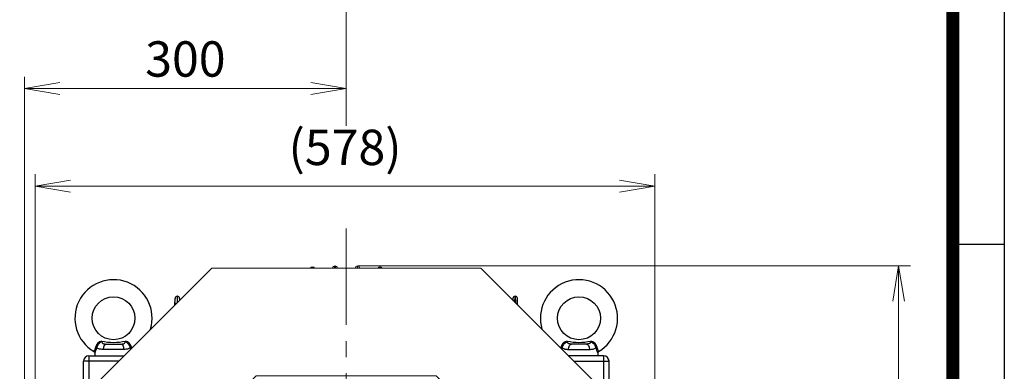
# Model space of a CAD drawing. Units: millimetres. Extents: x 0 to 3564, y 0 to 2520.
# Drawn here: x 2478 to 3396, y 1664 to 1992 of the extents above; entities that cross this region are included whole.
import ezdxf

# ---------------------------------------------------------------- set-up
doc = ezdxf.new("R2010")
doc.units = ezdxf.units.MM
doc.header["$LTSCALE"] = 120
doc.linetypes.add('CENTER2', pattern=[1.125, 0.75, -0.125, 0.125, -0.125])
doc.layers.get('0').update_dxf_attribs({"linetype": 'CONTINUOUS', "lineweight": 30})
doc.layers.get('DEFPOINTS').update_dxf_attribs({"linetype": 'CONTINUOUS'})
for name, color, linetype, lineweight in [('CENTER LINE', 1, 'CENTER2', 9), ('DIMENSION LINE', 2, 'CONTINUOUS', 13), ('OUTLINE', 3, 'CONTINUOUS', 20), ('외형선', 3, 'CONTINUOUS', 20)]:
    doc.layers.add(name, color=color, linetype=linetype, lineweight=lineweight)
doc.styles.get("Standard").update_dxf_attribs({"font": 'romans.shx', "width": 0.8, "bigfont": 'whgtxt.shx'})
doc.dimstyles.get("Standard").update_dxf_attribs({"dimscale": 11, "dimtxt": 3, "dimasz": 3, "dimexe": 1, "dimexo": 1, "dimgap": 1, "dimtad": 1, "dimdec": 1, "dimdsep": 46, "dimtxsty": 'Standard', "dimblk": 'OPEN', "dimcen": 0, "dimclrd": 2, "dimclre": 2, "dimclrt": 7, "dimadec": 1, "dimazin": 2, "dimtfac": 1, "dimtdec": 1, "dimtmove": 0, "dimatfit": 3, "dimldrblk": 'OPEN', "dimfxl": 0, "dimtolj": 1, "dimtzin": 0, "dimlwd": 9, "dimlwe": 9, "dimarcsym": 0})

# ---------------------------------------------------------------- blocks, each defined once
blk = doc.blocks.new('HS_A4양식_S_L(210X297MM)')
at = {"color": 0}
for p, q in [((283, 190), (283, 14)), ((283, 148.5), (279, 148.5))]:
    blk.add_line(p, q, dxfattribs=at)
blk.add_line((279, 186.036), (279, 14))
at = {"color": 3, "const_width": 1}
blk.add_lwpolyline([(22, 18), (279, 18), (279, 186), (22, 186), (22, 17.5)], dxfattribs=at)
blk = doc.blocks.new('werwdsdf')
at = {"layer": 'OUTLINE'}
for p, q in [((744.13, 1948.81), (582.78, 1787.46)), ((744.13, 1948.81), (995.03, 1948.81)), ((995.03, 1948.81), (1156.38, 1787.46)), ((785.67, 1848.51), (683.08, 1745.92)), ((785.67, 1848.51), (953.49, 1848.51)), ((953.49, 1848.51), (1056.08, 1745.92)), ((582.78, 1682.51), (582.78, 1787.46)), ((1156.38, 1682.51), (1156.38, 1787.46)), ((683.08, 1690.51), (683.08, 1745.92)), ((1056.08, 1690.51), (1056.08, 1745.92)), ((675.08, 1682.51), (683.08, 1690.51)), ((1056.08, 1690.51), (1064.08, 1682.51)), ((582.78, 1682.51), (675.08, 1682.51)), ((1064.08, 1682.51), (1156.38, 1682.51))]:
    blk.add_line(p, q, dxfattribs=at)
blk = doc.blocks.new('_Open')
at = {"color": 0, "linetype": 'ByBlock', "lineweight": -2}
for p, q in [((-1, 0.167), (0, 0)), ((-1, -0.167), (0, 0)), ((0, 0), (-1, 0))]:
    blk.add_line(p, q, dxfattribs=at)
blk = doc.blocks.new('*D15')
at = {"layer": 'DEFPOINTS', "color": 0, "transparency": 16777216}
for p in [(2482.43, 1927.4), (2782.43, 1880.12), (2482.43, 1573.01)]:
    blk.add_point(p, dxfattribs=at)
at = {"layer": 'DIMENSION LINE', "color": 2, "lineweight": 9, "transparency": 16777216}
for p, q in [((2482.43, 1584.01), (2482.43, 1938.4)), ((2782.43, 1891.12), (2782.43, 1938.4)), ((2749.43, 1927.4), (2515.43, 1927.4))]:
    blk.add_line(p, q, dxfattribs=at)
at = {"layer": 'DIMENSION LINE', "color": 2, "lineweight": 9, "transparency": 16777216, "xscale": 33, "yscale": 33, "zscale": 33, "rotation": 180}
blk.add_blockref('_Open', (2482.43, 1927.4), dxfattribs=at)
at = {"layer": 'DIMENSION LINE', "color": 2, "lineweight": 9, "transparency": 16777216, "xscale": 33, "yscale": 33, "zscale": 33}
blk.add_blockref('_Open', (2782.43, 1927.4), dxfattribs=at)
at = {"layer": 'DIMENSION LINE', "color": 7, "transparency": 16777216, "insert": (2632.43, 1954.9), "char_height": 33, "attachment_point": 5, "bg_fill": 3, "box_fill_scale": 1.1, "bg_fill_color": 256, "bg_fill_true_color": 13158600, "bg_fill_transparency": 0}
blk.add_mtext('\\A1;300', dxfattribs=at)
blk = doc.blocks.new('*D16')
at = {"layer": 'DEFPOINTS', "color": 0, "transparency": 16777216}
for p in [(2246.43, 2007.4), (2782.43, 1880.12), (2246.43, 1319.32)]:
    blk.add_point(p, dxfattribs=at)
at = {"layer": 'DIMENSION LINE', "color": 2, "lineweight": 9, "transparency": 16777216}
for p, q in [((2246.43, 1330.32), (2246.43, 2018.4)), ((2782.43, 1891.12), (2782.43, 2018.4)), ((2749.43, 2007.4), (2279.43, 2007.4))]:
    blk.add_line(p, q, dxfattribs=at)
at = {"layer": 'DIMENSION LINE', "color": 2, "lineweight": 9, "transparency": 16777216, "xscale": 33, "yscale": 33, "zscale": 33, "rotation": 180}
blk.add_blockref('_Open', (2246.43, 2007.4), dxfattribs=at)
at = {"layer": 'DIMENSION LINE', "color": 2, "lineweight": 9, "transparency": 16777216, "xscale": 33, "yscale": 33, "zscale": 33}
blk.add_blockref('_Open', (2782.43, 2007.4), dxfattribs=at)
at = {"layer": 'DIMENSION LINE', "color": 7, "transparency": 16777216, "insert": (2514.43, 2043.54), "char_height": 33, "attachment_point": 5, "bg_fill": 3, "box_fill_scale": 1.1, "bg_fill_color": 256, "bg_fill_true_color": 13158600, "bg_fill_transparency": 0}
blk.add_mtext('\\A1;(540)', dxfattribs=at)
blk = doc.blocks.new('*D23')
at = {"layer": 'DEFPOINTS', "color": 0, "transparency": 16777216}
for p in [(2782.43, 1762.08), (3057.43, 1193.01), (3297.43, 1193.01)]:
    blk.add_point(p, dxfattribs=at)
at = {"layer": 'DIMENSION LINE', "color": 2, "lineweight": 9, "transparency": 16777216}
for p, q in [((2793.43, 1762.08), (3308.43, 1762.08)), ((3297.43, 1729.08), (3297.43, 1226.01)), ((3068.43, 1193.01), (3308.43, 1193.01))]:
    blk.add_line(p, q, dxfattribs=at)
at = {"layer": 'DIMENSION LINE', "color": 2, "lineweight": 9, "transparency": 16777216, "xscale": 33, "yscale": 33, "zscale": 33}
for p, rotation in [((3297.43, 1762.08), 90), ((3297.43, 1193.01), 270)]:
    blk.add_blockref('_Open', p, dxfattribs=dict(at, rotation=rotation))
at = {"layer": 'DIMENSION LINE', "color": 7, "transparency": 16777216, "insert": (3261.28, 1480.01), "char_height": 33, "attachment_point": 5, "rotation": 90, "bg_fill": 3, "box_fill_scale": 1.1, "bg_fill_color": 256, "bg_fill_true_color": 13158600, "bg_fill_transparency": 0}
blk.add_mtext('\\A1;(570)', dxfattribs=at)
blk = doc.blocks.new('*D30')
at = {"layer": 'DEFPOINTS', "color": 0, "transparency": 16777216}
for p in [(3070.16, 1836.31), (2492.41, 1483.51), (3070.16, 1483.51)]:
    blk.add_point(p, dxfattribs=at)
at = {"layer": 'DIMENSION LINE', "color": 2, "lineweight": 9, "transparency": 16777216}
for p, q in [((2492.41, 1494.51), (2492.41, 1847.31)), ((3070.16, 1494.51), (3070.16, 1847.31)), ((2525.41, 1836.31), (3037.16, 1836.31))]:
    blk.add_line(p, q, dxfattribs=at)
at = {"layer": 'DIMENSION LINE', "color": 2, "lineweight": 9, "transparency": 16777216, "xscale": 33, "yscale": 33, "zscale": 33, "rotation": 180}
blk.add_blockref('_Open', (2492.41, 1836.31), dxfattribs=at)
at = {"layer": 'DIMENSION LINE', "color": 2, "lineweight": 9, "transparency": 16777216, "xscale": 33, "yscale": 33, "zscale": 33}
blk.add_blockref('_Open', (3070.16, 1836.31), dxfattribs=at)
at = {"layer": 'DIMENSION LINE', "color": 7, "transparency": 16777216, "insert": (2781.29, 1872.46), "char_height": 33, "attachment_point": 5, "bg_fill": 3, "box_fill_scale": 1.1, "bg_fill_color": 256, "bg_fill_true_color": 13158600, "bg_fill_transparency": 0}
blk.add_mtext('\\A1;(578)', dxfattribs=at)

msp = doc.modelspace()

# ---------------------------------------------------------------- block references
at = {"lineweight": 0, "xscale": 12, "yscale": 12, "zscale": 12}
msp.add_blockref('HS_A4양식_S_L(210X297MM)', (0, 0), dxfattribs=at)
at = {"layer": 'DIMENSION LINE'}
msp.add_blockref('werwdsdf', (1912.85, -189), dxfattribs=at)

# ---------------------------------------------------------------- next in the draw order: dimensions: what is measured, and where the dimension line sits
dim = msp.add_linear_dim(base=(2482.43, 1927.4), p1=(2782.43, 1880.12), p2=(2482.43, 1573.01), dimstyle='Standard', override={"dimtol": 0, "dimlim": 0, "dimtp": 0, "dimtm": 0, "dimtfac": 0.55, "dimtdec": 0, "dimtolj": 1, "dimtzin": 0}, dxfattribs=at)
dim.commit()
dim.dimension.update_dxf_attribs({"geometry": '*D15', "text_midpoint": (2632.43, 1954.9)})

# ---------------------------------------------------------------- next in the draw order: dimensions: what is measured, and where the dimension line sits
dim = msp.add_linear_dim(base=(2246.43, 2007.4), p1=(2782.43, 1880.12), p2=(2246.43, 1319.32), text='(540)', dimstyle='Standard', override={"dimtol": 0, "dimlim": 0, "dimtp": 0, "dimtm": 0, "dimtfac": 0.55, "dimtdec": 0, "dimtolj": 1, "dimtzin": 0}, dxfattribs=at)
dim.commit()
dim.dimension.update_dxf_attribs({"geometry": '*D16', "text_midpoint": (2514.43, 2043.54)})

# ---------------------------------------------------------------- next in the draw order: dimensions: what is measured, and where the dimension line sits
dim = msp.add_linear_dim(base=(3297.43, 1193.01), p1=(2782.43, 1762.08), p2=(3057.43, 1193.01), angle=90, text='(<>)', dimstyle='Standard', override={"dimdec": 0, "dimrnd": 5, "dimtol": 0, "dimlim": 0, "dimtp": 0, "dimtm": 0, "dimtfac": 0.55, "dimtdec": 0, "dimtmove": 0, "dimtolj": 1, "dimtzin": 0}, dxfattribs=at)
dim.commit()
dim.dimension.update_dxf_attribs({"geometry": '*D23', "text_midpoint": (3297.43, 1480.01), "dimtype": 160})

# ---------------------------------------------------------------- next in the draw order: dimensions: what is measured, and where the dimension line sits
dim = msp.add_linear_dim(base=(3070.16, 1836.31), p1=(2492.41, 1483.51), p2=(3070.16, 1483.51), text='(578)', dimstyle='Standard', override={"dimtfac": 0.55, "dimtdec": 3}, dxfattribs=at)
dim.commit()
dim.dimension.update_dxf_attribs({"geometry": '*D30', "text_midpoint": (2781.29, 1872.46)})

# ---------------------------------------------------------------- next in the draw order: linework, layer by layer
at = {"layer": 'CENTER LINE'}
msp.add_line((2782.43, 1796.84), (2782.43, 1191.21), dxfattribs=at)
at = {"layer": 'OUTLINE', "lineweight": -3}
for p, q in [((2750.83, 1759.81), (2750.86, 1760.91)), ((2751, 1760.91), (2751.03, 1759.81)), ((2771.8, 1759.81), (2771.86, 1761.89)), ((2772, 1761.89), (2772.05, 1759.81)), ((2792.86, 1761.89), (2792.8, 1759.81)), ((2793.05, 1759.81), (2793, 1761.89)), ((2813.86, 1760.91), (2813.83, 1759.81)), ((2814.03, 1759.81), (2814, 1760.91)), ((2622.65, 1725.49), (2622.86, 1731.62)), ((2624.86, 1733.55), (2624.69, 1727.53)), ((2624.86, 1733.55), (2625, 1733.55)), ((2625.15, 1727.99), (2625, 1733.55)), ((2626.99, 1731.62), (2627.05, 1729.89)), ((2937.86, 1731.62), (2937.8, 1729.89)), ((2939.7, 1727.99), (2939.86, 1733.55)), ((2940, 1733.55), (2939.86, 1733.55)), ((2940, 1733.55), (2940.16, 1727.53)), ((2942.18, 1726.36), (2941.99, 1731.62)), ((2942.21, 1725.49), (2942.18, 1726.36)), ((2547.93, 1680.73), (2547.93, 1678.01)), ((2575.11, 1684.01), (2555.75, 1684.01)), ((2558.51, 1689.01), (2572.34, 1689.01)), ((2989.75, 1684.01), (3009.11, 1684.01)), ((3006.34, 1689.01), (2992.51, 1689.01)), ((3016.93, 1680.73), (3016.93, 1678.01)), ((2570.17, 1673.01), (2537.43, 1673.01)), ((2537.43, 1640.27), (2537.43, 1673.01)), ((2542.43, 1678.01), (2542.43, 1645.27)), ((2542.43, 1678.01), (2575.17, 1678.01)), ((3022.43, 1678.01), (2989.68, 1678.01)), ((2994.68, 1673.01), (3027.43, 1673.01)), ((3022.43, 1678.01), (3022.43, 1645.27)), ((3027.43, 1640.27), (3027.43, 1673.01))]:
    msp.add_line(p, q, dxfattribs=at)
for centre in [(2565.43, 1713.01), (2999.43, 1713.01)]:
    msp.add_circle(centre, 20, dxfattribs=at)
for centre, radius, start, end in [((2565.43, 1713.01), 36, 343.48762, 239.46872), ((2999.43, 1713.01), 36, 300.53126, 196.51236), ((2624.86, 1731.55), 2, 90, 178), ((2625, 1731.55), 2, 2, 90), ((2939.86, 1731.55), 2, 90, 178), ((2940, 1731.55), 2, 2, 90), ((2555.95, 1684.54), 7.4, 102.34132, 165.7636), ((2565.43, 1741.68), 51.12, 257.50434, 282.49566), ((2574.91, 1684.54), 7.4, 14.2364, 77.65868), ((2989.95, 1684.54), 7.4, 102.34132, 165.7636), ((2999.43, 1741.68), 51.12, 257.50434, 282.49566), ((3008.91, 1684.54), 7.4, 14.2364, 77.65868), ((2535.65, 1688.8), 13.35, 329.40393, 349.46948), ((2530.57, 1689.99), 19.72, 331.66624, 347.67527), ((2600.28, 1689.99), 19.72, 192.32473, 196.89344), ((2595.2, 1688.8), 13.35, 190.53052, 195.67273), ((2969.65, 1688.8), 13.35, 344.32727, 349.46948), ((2964.57, 1689.99), 19.72, 343.10656, 347.67527), ((3034.28, 1689.99), 19.72, 192.32473, 208.33376), ((3029.2, 1688.8), 13.35, 190.53052, 210.59607), ((2542.43, 1673.01), 5, 90, 180), ((3022.43, 1673.01), 5, 0, 90)]:
    msp.add_arc(centre, radius, start, end, dxfattribs=at)
for centre, major_axis, ratio, start_param, end_param in [((2624.67, 1726.29), (-2, 0.07), 0.341836, 5.004257, 6.283185), ((2548.41, 1685.78), (1.56, -0.37), 0.409975, 0.521081, 1.432484), ((2558.51, 1684.01), (0, -5), 0.553088, 3.141593, 4.712389), ((2572.34, 1684.01), (0, -5), 0.553088, 1.570796, 3.141593), ((2582.44, 1685.78), (-1.56, -0.37), 0.409975, 4.850702, 5.762104)]:
    msp.add_ellipse(centre, major_axis=major_axis, ratio=ratio, start_param=start_param, end_param=end_param, dxfattribs=at)
at = {"layer": 'OUTLINE', "lineweight": -3, "extrusion": (0, 0, -1)}
for centre, major_axis, ratio, start_param, end_param in [((2940.18, 1726.29), (2, 0.07), 0.341836, 5.004257, 6.283185), ((2982.41, 1685.78), (1.56, -0.37), 0.409975, 4.850702, 5.762104), ((2992.51, 1684.01), (0, -5), 0.553088, 1.570796, 3.141593), ((3006.34, 1684.01), (0, -5), 0.553088, 3.141593, 4.712389), ((3016.44, 1685.78), (-1.56, -0.37), 0.409975, 0.521081, 1.432484)]:
    msp.add_ellipse(centre, major_axis=major_axis, ratio=ratio, start_param=start_param, end_param=end_param, dxfattribs=at)
at = {"layer": 'OUTLINE', "lineweight": -3}
for points, knots in [([(2554.37, 1691.77), (2554.15, 1691.57), (2553.94, 1691.37), (2553.5, 1690.96), (2553.28, 1690.76), (2552.84, 1690.34), (2552.61, 1690.12), (2552.16, 1689.67), (2551.94, 1689.44), (2551.5, 1688.94), (2551.29, 1688.68), (2550.89, 1688.14), (2550.71, 1687.86), (2550.46, 1687.42), (2550.39, 1687.27), (2550.24, 1686.98), (2550.18, 1686.83), (2550, 1686.38), (2549.9, 1686.08), (2549.83, 1685.78)], [0, 0, 0, 0, 0.125, 0.125, 0.25, 0.25, 0.375, 0.375, 0.5, 0.5, 0.625, 0.625, 0.75, 0.75, 0.8125, 0.8125, 0.875, 0.875, 1, 1, 1, 1]), ([(2554.37, 1691.77), (2554.39, 1691.52), (2554.42, 1691.28), (2554.51, 1690.82), (2554.58, 1690.61), (2554.77, 1690.22), (2554.88, 1690.05), (2555.1, 1689.82), (2555.19, 1689.75), (2555.36, 1689.62), (2555.45, 1689.56), (2555.74, 1689.41), (2555.96, 1689.32), (2556.43, 1689.19), (2556.67, 1689.14), (2557.17, 1689.07), (2557.44, 1689.05), (2557.97, 1689.02), (2558.24, 1689.01), (2558.51, 1689.01)], [0, 0, 0, 0, 0.125, 0.125, 0.25, 0.25, 0.375, 0.375, 0.4375, 0.4375, 0.5, 0.5, 0.625, 0.625, 0.75, 0.75, 0.875, 0.875, 1, 1, 1, 1]), ([(2572.34, 1689.01), (2572.89, 1689.01), (2573.42, 1689.04), (2574.17, 1689.14), (2574.42, 1689.19), (2574.88, 1689.32), (2575.1, 1689.4), (2575.39, 1689.56), (2575.49, 1689.62), (2575.66, 1689.75), (2575.74, 1689.81), (2575.89, 1689.96), (2575.96, 1690.05), (2576.08, 1690.22), (2576.13, 1690.31), (2576.27, 1690.6), (2576.34, 1690.81), (2576.44, 1691.27), (2576.47, 1691.52), (2576.49, 1691.77)], [0, 0, 0, 0, 0.25, 0.25, 0.375, 0.375, 0.5, 0.5, 0.5625, 0.5625, 0.625, 0.625, 0.6875, 0.6875, 0.75, 0.75, 0.875, 0.875, 1, 1, 1, 1]), ([(2581.02, 1685.78), (2580.95, 1686.08), (2580.86, 1686.38), (2580.68, 1686.83), (2580.61, 1686.98), (2580.47, 1687.27), (2580.39, 1687.42), (2580.14, 1687.86), (2579.96, 1688.14), (2579.57, 1688.68), (2579.35, 1688.94), (2578.92, 1689.44), (2578.7, 1689.67), (2578.25, 1690.12), (2578.02, 1690.34), (2577.57, 1690.76), (2577.35, 1690.96), (2576.92, 1691.37), (2576.7, 1691.57), (2576.49, 1691.77)], [0, 0, 0, 0, 0.125, 0.125, 0.1875, 0.1875, 0.25, 0.25, 0.375, 0.375, 0.5, 0.5, 0.625, 0.625, 0.75, 0.75, 0.875, 0.875, 1, 1, 1, 1]), ([(2983.83, 1685.78), (2983.9, 1686.08), (2984, 1686.38), (2984.18, 1686.83), (2984.24, 1686.98), (2984.39, 1687.27), (2984.46, 1687.42), (2984.71, 1687.86), (2984.89, 1688.14), (2985.29, 1688.68), (2985.5, 1688.94), (2985.94, 1689.44), (2986.16, 1689.67), (2986.61, 1690.12), (2986.84, 1690.34), (2987.28, 1690.76), (2987.5, 1690.96), (2987.94, 1691.37), (2988.15, 1691.57), (2988.37, 1691.77)], [0, 0, 0, 0, 0.125, 0.125, 0.1875, 0.1875, 0.25, 0.25, 0.375, 0.375, 0.5, 0.5, 0.625, 0.625, 0.75, 0.75, 0.875, 0.875, 1, 1, 1, 1]), ([(2992.51, 1689.01), (2991.97, 1689.01), (2991.44, 1689.04), (2990.68, 1689.14), (2990.44, 1689.19), (2989.97, 1689.32), (2989.76, 1689.4), (2989.46, 1689.56), (2989.37, 1689.62), (2989.19, 1689.75), (2989.11, 1689.81), (2988.97, 1689.96), (2988.9, 1690.05), (2988.78, 1690.22), (2988.72, 1690.31), (2988.58, 1690.6), (2988.51, 1690.81), (2988.42, 1691.27), (2988.39, 1691.52), (2988.37, 1691.77)], [0, 0, 0, 0, 0.25, 0.25, 0.375, 0.375, 0.5, 0.5, 0.5625, 0.5625, 0.625, 0.625, 0.6875, 0.6875, 0.75, 0.75, 0.875, 0.875, 1, 1, 1, 1]), ([(3010.49, 1691.77), (3010.47, 1691.52), (3010.44, 1691.28), (3010.34, 1690.82), (3010.27, 1690.61), (3010.09, 1690.22), (3009.97, 1690.05), (3009.75, 1689.82), (3009.67, 1689.75), (3009.49, 1689.62), (3009.4, 1689.56), (3009.11, 1689.41), (3008.89, 1689.32), (3008.43, 1689.19), (3008.19, 1689.14), (3007.68, 1689.07), (3007.42, 1689.05), (3006.89, 1689.02), (3006.61, 1689.01), (3006.34, 1689.01)], [0, 0, 0, 0, 0.125, 0.125, 0.25, 0.25, 0.375, 0.375, 0.4375, 0.4375, 0.5, 0.5, 0.625, 0.625, 0.75, 0.75, 0.875, 0.875, 1, 1, 1, 1]), ([(3010.49, 1691.77), (3010.7, 1691.57), (3010.92, 1691.37), (3011.35, 1690.96), (3011.57, 1690.76), (3012.02, 1690.34), (3012.25, 1690.12), (3012.7, 1689.67), (3012.92, 1689.44), (3013.35, 1688.94), (3013.57, 1688.68), (3013.96, 1688.14), (3014.14, 1687.86), (3014.39, 1687.42), (3014.47, 1687.27), (3014.61, 1686.98), (3014.68, 1686.83), (3014.86, 1686.38), (3014.95, 1686.08), (3015.02, 1685.78)], [0, 0, 0, 0, 0.125, 0.125, 0.25, 0.25, 0.375, 0.375, 0.5, 0.5, 0.625, 0.625, 0.75, 0.75, 0.8125, 0.8125, 0.875, 0.875, 1, 1, 1, 1]), ([(2547.14, 1681.99), (2547.18, 1681.97), (2547.38, 1681.88), (2547.65, 1681.57), (2547.85, 1681.17), (2547.92, 1680.87), (2547.92, 1680.75), (2547.92, 1680.73)], [0, 0, 0, 0, 0.077786, 0.443521, 0.734922, 0.979937, 1, 1, 1, 1]), ([(2555.75, 1684.01), (2554.46, 1684.01), (2553.31, 1684.11), (2551.79, 1684.53), (2551.34, 1684.71), (2550.52, 1685.16), (2550.15, 1685.44), (2549.83, 1685.78)], [0, 0, 0, 0, 0.5, 0.5, 0.75, 0.75, 1, 1, 1, 1]), ([(2581.02, 1685.78), (2580.7, 1685.44), (2580.34, 1685.17), (2579.73, 1684.82), (2579.51, 1684.72), (2579.05, 1684.54), (2578.81, 1684.46), (2578.06, 1684.25), (2577.52, 1684.16), (2576.37, 1684.04), (2575.75, 1684.01), (2575.11, 1684.01)], [0, 0, 0, 0, 0.25, 0.25, 0.375, 0.375, 0.5, 0.5, 0.75, 0.75, 1, 1, 1, 1]), ([(2983.83, 1685.78), (2984.15, 1685.44), (2984.51, 1685.17), (2985.12, 1684.82), (2985.34, 1684.72), (2985.8, 1684.54), (2986.04, 1684.46), (2986.79, 1684.25), (2987.33, 1684.16), (2988.48, 1684.04), (2989.1, 1684.01), (2989.75, 1684.01)], [0, 0, 0, 0, 0.25, 0.25, 0.375, 0.375, 0.5, 0.5, 0.75, 0.75, 1, 1, 1, 1]), ([(3009.11, 1684.01), (3010.4, 1684.01), (3011.55, 1684.11), (3013.06, 1684.53), (3013.52, 1684.71), (3014.34, 1685.16), (3014.7, 1685.44), (3015.02, 1685.78)], [0, 0, 0, 0, 0.5, 0.5, 0.75, 0.75, 1, 1, 1, 1]), ([(3017.71, 1681.99), (3017.67, 1681.97), (3017.47, 1681.88), (3017.21, 1681.57), (3017, 1681.17), (3016.93, 1680.87), (3016.93, 1680.75), (3016.93, 1680.73)], [0, 0, 0, 0, 0.077786, 0.443521, 0.734922, 0.979937, 1, 1, 1, 1])]:
    msp.add_open_spline(points, degree=3, knots=knots, dxfattribs=at)
at = {"layer": '외형선'}
for p, q in [((2750.86, 1760.91), (2751, 1760.91)), ((2769.85, 1759.81), (2769.86, 1759.96)), ((2771.86, 1761.89), (2772, 1761.89)), ((2773.99, 1759.96), (2774, 1759.81)), ((2790.86, 1759.96), (2790.85, 1759.81)), ((2793, 1761.89), (2792.86, 1761.89)), ((2795, 1759.81), (2794.99, 1759.96)), ((2814, 1760.91), (2813.86, 1760.91))]:
    msp.add_line(p, q, dxfattribs=at)
for centre, start, end in [((2750.86, 1758.91), 90, 153.13253), ((2751, 1758.91), 26.86747, 90), ((2771.86, 1759.89), 90, 178), ((2772, 1759.89), 2, 90), ((2792.86, 1759.89), 90, 178), ((2793, 1759.89), 2, 90), ((2813.86, 1758.91), 90, 153.13253), ((2814, 1758.91), 26.86747, 90)]:
    msp.add_arc(centre, 2, start, end, dxfattribs=at)

doc.saveas('drawing.dxf')
